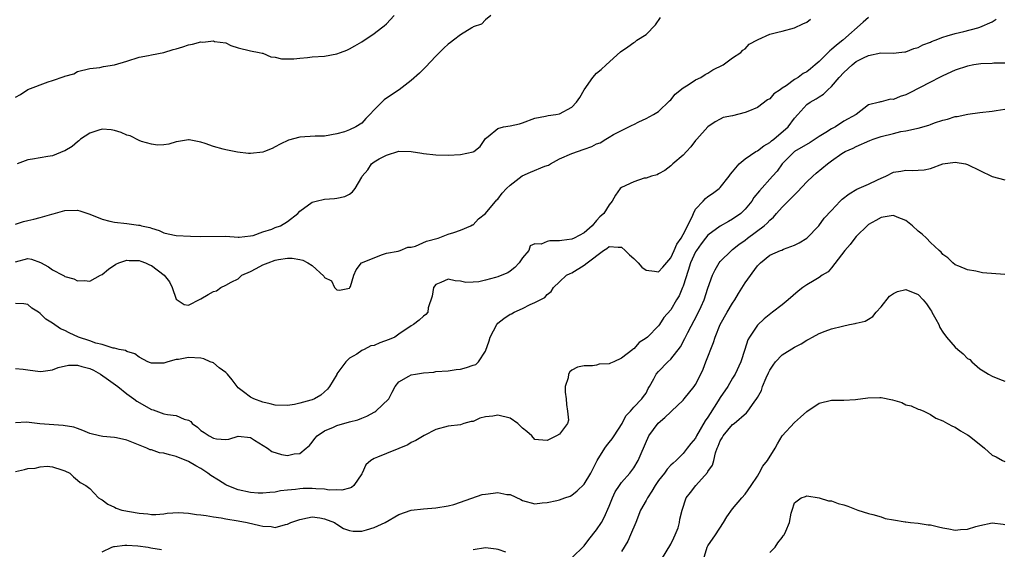
# Model space of a CAD drawing. Units: inches. Extents: x 2529000 to 2532000, y 1539000 to 1542000.
# Drawn here: x 2529146 to 2529305, y 1539921 to 1540006 of the extents above; entities that cross this region are included whole.
import ezdxf

# ---------------------------------------------------------------- set-up
doc = ezdxf.new("R2010")
doc.units = ezdxf.units.IN
doc.header["$MEASUREMENT"] = 0
doc.layers.add('LD25291539_2ft', color=9, linetype='Continuous')

msp = doc.modelspace()

# ---------------------------------------------------------------- linework, layer by layer
at = {"layer": 'LD25291539_2ft'}
for points, elevation in [([(2529145, 1539993.82), (2529145.8, 1539994.2), (2529147, 1539995.01), (2529150.27, 1539996.27), (2529151, 1539996.47), (2529152.88, 1539997.12), (2529153, 1539997.2), (2529154.41, 1539997.59), (2529155, 1539997.93), (2529157, 1539998.41), (2529158.62, 1539998.62), (2529159.25, 1539998.75), (2529161, 1539999.01), (2529163, 1539999.63), (2529165, 1540000.29), (2529166.53, 1540000.53), (2529167, 1540000.65), (2529169, 1540001.02), (2529170.51, 1540001.49), (2529171, 1540001.59), (2529172.04, 1540001.96), (2529173, 1540002.25), (2529173.62, 1540002.38), (2529175, 1540002.73), (2529175.29, 1540002.71), (2529177, 1540002.89), (2529177.18, 1540002.82), (2529179, 1540002.57), (2529179.84, 1540002.16), (2529181, 1540001.79), (2529183, 1540001.29), (2529184.43, 1540001), (2529184.89, 1540000.89), (2529185, 1540000.9), (2529186.32, 1540000.32), (2529187, 1540000.25), (2529188.01, 1540000.01), (2529189, 1539999.97), (2529190.01, 1540000.01), (2529191, 1540000.12), (2529192.21, 1540000.21), (2529193, 1540000.31), (2529195, 1540000.45), (2529197, 1540000.8), (2529197.58, 1540001), (2529198.59, 1540001.41), (2529199, 1540001.6), (2529199.88, 1540002.12), (2529201, 1540002.73), (2529203, 1540004.09), (2529204.22, 1540005), (2529204.64, 1540005.36), (2529205, 1540005.64), (2529206.26, 1540007)], 8554), ([(2529145, 1539973.26), (2529146.29, 1539973.71), (2529147, 1539973.87), (2529147.96, 1539974.04), (2529149, 1539974.32), (2529150.89, 1539974.89), (2529151.08, 1539974.92), (2529153, 1539975.49), (2529155, 1539975.53), (2529155.42, 1539975.42), (2529157, 1539974.89), (2529159, 1539974.07), (2529160.27, 1539973.73), (2529161, 1539973.55), (2529163, 1539973.34), (2529164.89, 1539973.11), (2529165.09, 1539973.09), (2529165.36, 1539973), (2529166.73, 1539972.73), (2529167, 1539972.6), (2529168.25, 1539972.25), (2529169, 1539971.83), (2529169.69, 1539971.69), (2529171, 1539971.41), (2529173.32, 1539971.32), (2529175, 1539971.24), (2529179, 1539971.29), (2529181, 1539971.17), (2529181.17, 1539971.17), (2529183, 1539971.36), (2529183.44, 1539971.44), (2529185, 1539972.01), (2529186.46, 1539972.46), (2529187, 1539972.69), (2529187.85, 1539973), (2529189, 1539973.7), (2529190.66, 1539975), (2529191, 1539975.35), (2529193, 1539976.83), (2529193.63, 1539977), (2529195, 1539977.29), (2529196.62, 1539977.38), (2529197, 1539977.44), (2529198.29, 1539977.71), (2529199, 1539978.1), (2529199.52, 1539978.48), (2529199.93, 1539979), (2529201, 1539980.83), (2529201.08, 1539981), (2529201.98, 1539982.02), (2529202.56, 1539983), (2529203, 1539983.33), (2529203.8, 1539983.8), (2529205, 1539984.44), (2529207, 1539985.04), (2529208.99, 1539984.99), (2529210.73, 1539984.73), (2529211, 1539984.67), (2529213, 1539984.49), (2529215, 1539984.44), (2529217, 1539984.51), (2529219, 1539984.93), (2529219.15, 1539985), (2529220.16, 1539985.84), (2529221, 1539987.1), (2529221.43, 1539987.43), (2529223, 1539988.73), (2529223.94, 1539989), (2529225, 1539989.16), (2529226.5, 1539989.5), (2529227, 1539989.65), (2529229, 1539990.39), (2529230.72, 1539990.72), (2529231.15, 1539990.85), (2529232.4, 1539991), (2529233, 1539991.1), (2529235, 1539992.16), (2529235.76, 1539993), (2529236.27, 1539993.73), (2529237, 1539995), (2529238.37, 1539997), (2529239, 1539997.7), (2529239.71, 1539998.29), (2529240.53, 1539999), (2529242.86, 1540001.14), (2529244.06, 1540001.94), (2529245, 1540002.66), (2529245.23, 1540002.77), (2529245.5, 1540003), (2529247, 1540003.95), (2529248.53, 1540005.47), (2529249.32, 1540006.68)], 8558), ([(2529283, 1540006.67), (2529282.09, 1540005.91), (2529278.82, 1540003), (2529277.79, 1540002.21), (2529277, 1540001.48), (2529276.73, 1540001.27), (2529276.46, 1540001), (2529275, 1539999.59), (2529274.34, 1539999), (2529273.6, 1539998.4), (2529273, 1539997.89), (2529272.39, 1539997.61), (2529271.61, 1539997), (2529271, 1539996.64), (2529269.64, 1539995.64), (2529269, 1539995.24), (2529268.69, 1539995), (2529267.68, 1539994.32), (2529267, 1539993.51), (2529266.66, 1539993.34), (2529265, 1539992.14), (2529263.47, 1539991.47), (2529263, 1539991.32), (2529261, 1539990.78), (2529259.49, 1539990.51), (2529259, 1539990.22), (2529258.19, 1539989.81), (2529257, 1539989), (2529255.23, 1539987), (2529255, 1539986.78), (2529254.22, 1539985.78), (2529253.51, 1539985), (2529253, 1539984.41), (2529251.3, 1539983), (2529251, 1539982.69), (2529250.05, 1539981.95), (2529249, 1539981.39), (2529248.77, 1539981.23), (2529247.87, 1539981), (2529247, 1539980.68), (2529246.67, 1539980.67), (2529245, 1539980.11), (2529243, 1539979.18), (2529242.78, 1539979), (2529242.05, 1539977.95), (2529241.52, 1539977), (2529241, 1539976.4), (2529240.17, 1539975), (2529239.54, 1539974.45), (2529239, 1539973.87), (2529238.27, 1539973), (2529237, 1539971.86), (2529235.37, 1539971), (2529235, 1539970.83), (2529233.37, 1539970.63), (2529233, 1539970.54), (2529231.44, 1539970.56), (2529231, 1539970.43), (2529230.03, 1539970.03), (2529229, 1539970.06), (2529228.23, 1539969.77), (2529228.03, 1539969), (2529227, 1539967.81), (2529226.48, 1539967), (2529225.77, 1539966.23), (2529225, 1539965.63), (2529224.61, 1539965.39), (2529223.69, 1539965), (2529223, 1539964.74), (2529222.62, 1539964.62), (2529221, 1539964.22), (2529219.93, 1539963.93), (2529219, 1539963.86), (2529217.84, 1539963.84), (2529217, 1539964.02), (2529216.11, 1539964.11), (2529215, 1539964.37), (2529213.82, 1539963.82), (2529213, 1539963.49), (2529212.63, 1539963), (2529212.42, 1539961.58), (2529211.73, 1539959.73), (2529211.67, 1539959), (2529211.36, 1539958.64), (2529211, 1539958.38), (2529210.28, 1539957.72), (2529209.35, 1539957), (2529209, 1539956.8), (2529207, 1539955.46), (2529206.35, 1539955), (2529205.42, 1539954.58), (2529203.95, 1539954.05), (2529203, 1539953.64), (2529202.45, 1539953.55), (2529201.41, 1539953), (2529201, 1539952.8), (2529200.23, 1539952.23), (2529199, 1539951.56), (2529198.42, 1539951), (2529196.98, 1539949.02), (2529196.96, 1539948.96), (2529195.79, 1539947), (2529195.45, 1539946.55), (2529195, 1539946.12), (2529194.38, 1539945.62), (2529193.38, 1539945), (2529193, 1539944.85), (2529192.78, 1539944.78), (2529191, 1539944.3), (2529190.1, 1539944.1), (2529189, 1539943.92), (2529187, 1539943.95), (2529186.21, 1539944.21), (2529185, 1539944.46), (2529183.54, 1539945), (2529183, 1539945.26), (2529181.89, 1539946.11), (2529181, 1539946.76), (2529180.05, 1539948.05), (2529179.27, 1539949), (2529179, 1539949.26), (2529177.96, 1539950.04), (2529177, 1539950.81), (2529176.5, 1539951), (2529175.46, 1539951.46), (2529175, 1539951.56), (2529173, 1539951.67), (2529171.35, 1539951.35), (2529171, 1539951.34), (2529169.64, 1539951), (2529169, 1539950.78), (2529167, 1539950.77), (2529166.85, 1539950.85), (2529166.39, 1539951), (2529165, 1539951.72), (2529164.3, 1539952.3), (2529163, 1539952.66), (2529162.8, 1539952.8), (2529161.74, 1539953), (2529161, 1539953.21), (2529160.79, 1539953.21), (2529159, 1539953.77), (2529157.97, 1539954.03), (2529157, 1539954.4), (2529155.21, 1539955), (2529153.66, 1539955.66), (2529153, 1539956.05), (2529152.3, 1539956.3), (2529151, 1539957.26), (2529149.9, 1539957.9), (2529149, 1539958.79), (2529148.71, 1539959), (2529147.64, 1539959.64), (2529147, 1539960.27), (2529146.34, 1539960.34), (2529145, 1539960.41)], 8562), ([(2529145, 1539967.18), (2529147, 1539967.7), (2529147.6, 1539967.6), (2529149.05, 1539967.05), (2529150.33, 1539966.33), (2529151, 1539965.84), (2529152.65, 1539965), (2529152.88, 1539964.88), (2529153, 1539964.8), (2529154.41, 1539964.41), (2529155, 1539964.1), (2529156.15, 1539964.15), (2529157, 1539964.03), (2529158.75, 1539965), (2529159, 1539965.12), (2529160.05, 1539965.95), (2529161.24, 1539966.76), (2529161.73, 1539967), (2529163, 1539967.42), (2529163.39, 1539967.39), (2529165, 1539967.39), (2529165.27, 1539967.27), (2529166, 1539967), (2529166.66, 1539966.66), (2529167, 1539966.56), (2529169.07, 1539965), (2529169.9, 1539963.9), (2529170.33, 1539963), (2529171, 1539961.12), (2529172.27, 1539960.27), (2529173, 1539960.14), (2529174.88, 1539961.12), (2529175, 1539961.15), (2529176.14, 1539961.86), (2529177, 1539962.36), (2529177.52, 1539962.48), (2529178.23, 1539963), (2529179, 1539963.36), (2529179.86, 1539963.86), (2529181, 1539964.42), (2529181.61, 1539965), (2529183, 1539965.62), (2529183.9, 1539966.1), (2529185, 1539966.65), (2529185.86, 1539967), (2529187, 1539967.41), (2529187.54, 1539967.54), (2529189, 1539967.74), (2529189.75, 1539967.75), (2529191, 1539967.56), (2529191.45, 1539967.45), (2529192.3, 1539967), (2529193, 1539966.58), (2529194.86, 1539964.86), (2529195, 1539964.63), (2529196.09, 1539964.09), (2529196.62, 1539963), (2529197, 1539962.65), (2529197.43, 1539962.57), (2529199, 1539962.89), (2529199.1, 1539963), (2529199.18, 1539963.18), (2529199.74, 1539965), (2529200.11, 1539965.89), (2529200.98, 1539967), (2529204.34, 1539968.34), (2529205, 1539968.57), (2529206.88, 1539968.88), (2529207.22, 1539969), (2529208.45, 1539969.55), (2529209, 1539969.51), (2529209.69, 1539969.69), (2529211.48, 1539970.52), (2529213.35, 1539971), (2529215, 1539971.61), (2529215.9, 1539971.89), (2529217, 1539972.27), (2529218.67, 1539973), (2529218.87, 1539973.13), (2529219, 1539973.17), (2529219.91, 1539974.09), (2529221, 1539975), (2529222.83, 1539977.17), (2529223, 1539977.29), (2529223.72, 1539978.28), (2529224.41, 1539979), (2529225, 1539979.56), (2529226.94, 1539981.06), (2529228.32, 1539981.68), (2529230.62, 1539982.62), (2529231.22, 1539982.78), (2529231.53, 1539983), (2529233, 1539983.8), (2529235, 1539984.7), (2529237, 1539985.41), (2529238.2, 1539985.8), (2529239, 1539986.24), (2529239.57, 1539986.43), (2529240.46, 1539987), (2529241, 1539987.33), (2529241.75, 1539987.75), (2529243, 1539988.39), (2529244.75, 1539989.25), (2529245, 1539989.4), (2529245.8, 1539989.8), (2529247, 1539990.36), (2529248.21, 1539991), (2529249, 1539991.47), (2529250.78, 1539993.22), (2529251, 1539993.37), (2529251.71, 1539994.29), (2529253, 1539995.33), (2529253.78, 1539995.78), (2529255, 1539996.6), (2529255.84, 1539997), (2529256.53, 1539997.47), (2529257, 1539997.68), (2529257.81, 1539998.19), (2529259.44, 1539999), (2529261, 1540000.14), (2529262.33, 1540001), (2529262.62, 1540001.38), (2529263, 1540001.64), (2529263.65, 1540002.35), (2529265, 1540003.09), (2529265.14, 1540003.14), (2529267, 1540003.98), (2529268.29, 1540004.29), (2529269, 1540004.49), (2529271, 1540004.99), (2529272.34, 1540005.66), (2529273, 1540005.93), (2529273.6, 1540006.4)], 8560), ([(2529145, 1539949.88), (2529146.22, 1539949.78), (2529147, 1539949.67), (2529149, 1539949.43), (2529149.47, 1539949.47), (2529151, 1539949.71), (2529151.91, 1539950.09), (2529153.58, 1539950.43), (2529155, 1539950.44), (2529155.75, 1539950.25), (2529157, 1539949.88), (2529157.62, 1539949.62), (2529158.77, 1539949), (2529160.06, 1539948.06), (2529161.53, 1539947), (2529163, 1539945.81), (2529164.13, 1539945), (2529164.62, 1539944.62), (2529167, 1539943.28), (2529167.24, 1539943.24), (2529169, 1539942.59), (2529169.56, 1539942.44), (2529171, 1539942.31), (2529172.28, 1539941.72), (2529173, 1539941.57), (2529173.34, 1539941.34), (2529173.57, 1539941), (2529174.41, 1539940.41), (2529175, 1539939.87), (2529175.53, 1539939.53), (2529176.3, 1539939), (2529177, 1539938.62), (2529177.49, 1539938.51), (2529179, 1539938.44), (2529179.5, 1539938.5), (2529181, 1539938.94), (2529183, 1539938.72), (2529183.66, 1539938.34), (2529185.75, 1539937), (2529186.47, 1539936.47), (2529188.02, 1539936.02), (2529189, 1539935.83), (2529190.08, 1539936.08), (2529191, 1539936.17), (2529192.04, 1539937), (2529192.54, 1539937.46), (2529193, 1539937.99), (2529193.43, 1539938.57), (2529193.77, 1539939), (2529195, 1539939.82), (2529196.42, 1539940.42), (2529197, 1539940.7), (2529199, 1539941.26), (2529200.39, 1539941.61), (2529201, 1539941.87), (2529201.82, 1539942.18), (2529203.11, 1539942.89), (2529203.29, 1539943), (2529205.37, 1539945), (2529205.9, 1539946.1), (2529206.4, 1539947), (2529207, 1539947.75), (2529208.64, 1539948.64), (2529209, 1539948.87), (2529209.69, 1539949), (2529211, 1539949.18), (2529212.66, 1539949.34), (2529213, 1539949.4), (2529215, 1539949.54), (2529216.27, 1539949.73), (2529217, 1539949.8), (2529217.95, 1539950.05), (2529219, 1539950.44), (2529219.44, 1539950.56), (2529219.87, 1539951), (2529221, 1539952.71), (2529221.63, 1539954.37), (2529221.76, 1539955), (2529222.83, 1539957), (2529223, 1539957.22), (2529223.99, 1539958.01), (2529225, 1539958.68), (2529225.23, 1539958.77), (2529225.65, 1539959), (2529227, 1539959.6), (2529228.25, 1539960.25), (2529229, 1539960.56), (2529230.61, 1539961.39), (2529231, 1539961.9), (2529231.62, 1539962.38), (2529232.03, 1539963), (2529233, 1539963.95), (2529234.13, 1539965), (2529234.71, 1539965.29), (2529235, 1539965.4), (2529237, 1539966.61), (2529237.48, 1539967), (2529240.13, 1539969), (2529240.67, 1539969.33), (2529241, 1539969.65), (2529242.48, 1539969.52), (2529243, 1539969.53), (2529243.63, 1539969), (2529244.29, 1539968.29), (2529245, 1539967.68), (2529245.72, 1539967), (2529246.32, 1539966.32), (2529247, 1539965.82), (2529248.34, 1539965.66), (2529249, 1539965.55), (2529249.71, 1539966.29), (2529251, 1539967.79), (2529251.56, 1539969), (2529251.99, 1539970.01), (2529252.68, 1539971), (2529253, 1539971.6), (2529254.43, 1539974.43), (2529254.65, 1539975), (2529255, 1539975.66), (2529256.22, 1539977), (2529256.6, 1539977.4), (2529257, 1539977.71), (2529257.76, 1539978.24), (2529258.8, 1539979), (2529259, 1539979.18), (2529260.44, 1539981), (2529260.67, 1539981.33), (2529261, 1539981.7), (2529262.03, 1539983), (2529263, 1539983.8), (2529264.75, 1539985), (2529265, 1539985.13), (2529266.06, 1539985.94), (2529267, 1539986.48), (2529267.27, 1539986.73), (2529267.64, 1539987), (2529269.97, 1539989), (2529271, 1539990.4), (2529271.52, 1539991), (2529273, 1539992.59), (2529273.52, 1539993), (2529274.49, 1539993.51), (2529275, 1539993.87), (2529275.72, 1539994.28), (2529276.42, 1539995), (2529277, 1539995.51), (2529278.23, 1539997), (2529279, 1539997.81), (2529280.31, 1539999), (2529281, 1539999.54), (2529282.16, 1540000.16), (2529283, 1540000.56), (2529284.95, 1540000.95), (2529287, 1540000.9), (2529287.9, 1540001), (2529288.86, 1540001.14), (2529289, 1540001.14), (2529290.32, 1540001.68), (2529291, 1540001.84), (2529291.76, 1540002.24), (2529293, 1540002.71), (2529293.19, 1540002.81), (2529293.75, 1540003), (2529295, 1540003.52), (2529295.69, 1540003.69), (2529297, 1540004.1), (2529298.41, 1540004.41), (2529300.64, 1540005), (2529301, 1540005.12), (2529303, 1540006), (2529303.61, 1540006.39)], 8564), ([(2529221.86, 1540007), (2529221, 1540006.32), (2529220.39, 1540005.61), (2529219, 1540005.15), (2529218.93, 1540005.07), (2529218.83, 1540005), (2529217, 1540003.87), (2529215.84, 1540003), (2529215.38, 1540002.62), (2529215, 1540002.36), (2529214.29, 1540001.71), (2529213, 1540000.45), (2529211.33, 1539998.67), (2529210.32, 1539997.68), (2529209, 1539996.49), (2529207.07, 1539995), (2529205.82, 1539994.18), (2529204.65, 1539993.35), (2529204.23, 1539993), (2529203, 1539991.73), (2529202.33, 1539991), (2529201.67, 1539990.33), (2529201, 1539989.59), (2529200.06, 1539989), (2529199, 1539988.53), (2529198.21, 1539988.21), (2529197, 1539987.84), (2529195, 1539987.48), (2529193.49, 1539987.49), (2529191, 1539987.34), (2529189.16, 1539986.84), (2529187.81, 1539986.19), (2529187, 1539985.74), (2529186.5, 1539985.5), (2529185.3, 1539985), (2529185, 1539984.89), (2529183, 1539984.7), (2529182.7, 1539984.7), (2529180.91, 1539984.91), (2529179, 1539985.27), (2529178.61, 1539985.39), (2529177, 1539985.8), (2529175.68, 1539986.32), (2529175, 1539986.51), (2529173.1, 1539986.91), (2529173, 1539986.91), (2529171.35, 1539986.65), (2529171, 1539986.57), (2529169.79, 1539986.21), (2529169, 1539986.11), (2529167.98, 1539986.02), (2529167, 1539986.18), (2529165.37, 1539986.63), (2529165, 1539986.78), (2529163.52, 1539987.52), (2529163, 1539987.65), (2529162.07, 1539988.07), (2529161, 1539988.4), (2529160.49, 1539988.49), (2529159, 1539988.62), (2529158.47, 1539988.47), (2529157, 1539987.99), (2529155.49, 1539987), (2529155.25, 1539986.75), (2529155, 1539986.58), (2529154.16, 1539985.84), (2529153, 1539985.13), (2529152.91, 1539985.09), (2529151, 1539984.33), (2529150.21, 1539984.21), (2529147.75, 1539983.75), (2529147, 1539983.67), (2529145.26, 1539983)], 8556), ([(2529305, 1539999.3), (2529303.27, 1539999.27), (2529303, 1539999.23), (2529301.17, 1539999.17), (2529300.03, 1539999), (2529299, 1539998.82), (2529297, 1539998.17), (2529295, 1539997.25), (2529294.48, 1539997), (2529293, 1539996.21), (2529289.54, 1539994.46), (2529289, 1539994.16), (2529288.11, 1539993.89), (2529287, 1539993.44), (2529286.55, 1539993.45), (2529285, 1539993.06), (2529284.94, 1539993.06), (2529284.77, 1539993), (2529283, 1539992.53), (2529280.98, 1539991), (2529279, 1539989.89), (2529277.64, 1539989), (2529277, 1539988.66), (2529276.08, 1539988.08), (2529275, 1539987.43), (2529274.36, 1539987), (2529273.53, 1539986.47), (2529271, 1539985), (2529268.99, 1539983), (2529268.18, 1539981.82), (2529267.46, 1539981), (2529265.33, 1539978.67), (2529264.45, 1539977.55), (2529264.09, 1539977), (2529263, 1539975.68), (2529262.31, 1539975), (2529261, 1539974.04), (2529260.32, 1539973.68), (2529259, 1539972.93), (2529257, 1539971.49), (2529256.6, 1539971), (2529255.91, 1539970.09), (2529255.13, 1539969), (2529255, 1539968.77), (2529254.19, 1539967), (2529253.78, 1539965.78), (2529253, 1539963.24), (2529252.91, 1539963), (2529252.33, 1539961.67), (2529251.92, 1539961), (2529251, 1539959.39), (2529249.85, 1539958.15), (2529249.16, 1539957), (2529249, 1539956.79), (2529247.22, 1539955), (2529247, 1539954.82), (2529245.89, 1539954.11), (2529245, 1539953.1), (2529244.93, 1539953.07), (2529244.88, 1539953), (2529243, 1539951.56), (2529241.79, 1539951), (2529241.22, 1539950.78), (2529241, 1539950.67), (2529239.4, 1539950.6), (2529239, 1539950.47), (2529238.34, 1539950.34), (2529237, 1539950.35), (2529235.88, 1539950.12), (2529235, 1539949.66), (2529234.64, 1539949.36), (2529234.43, 1539949), (2529234.4, 1539948.4), (2529233.93, 1539947), (2529233.9, 1539946.1), (2529234.05, 1539945), (2529234.1, 1539944.1), (2529234.31, 1539943), (2529234.47, 1539941.53), (2529234.29, 1539941), (2529233, 1539939.31), (2529232.52, 1539939), (2529231, 1539938.24), (2529229.61, 1539938.39), (2529229, 1539938.44), (2529228.5, 1539939), (2529227.7, 1539939.7), (2529227, 1539940.25), (2529226.63, 1539940.63), (2529226.25, 1539941), (2529225, 1539941.86), (2529223, 1539942.36), (2529222.19, 1539942.19), (2529221, 1539942.08), (2529220.12, 1539941.88), (2529219, 1539941.36), (2529218.69, 1539941.31), (2529217.53, 1539941), (2529217, 1539940.82), (2529215, 1539940.6), (2529213, 1539940.04), (2529211.09, 1539939.09), (2529209.75, 1539938.25), (2529209, 1539937.93), (2529208.44, 1539937.56), (2529206.98, 1539936.98), (2529205, 1539936.17), (2529203.54, 1539935.54), (2529203, 1539935.33), (2529202.47, 1539935), (2529201.67, 1539934.33), (2529201.09, 1539933), (2529201, 1539932.86), (2529199.7, 1539931), (2529199.33, 1539930.67), (2529199, 1539930.55), (2529197.79, 1539930.21), (2529197, 1539930.26), (2529195.76, 1539930.24), (2529195, 1539930.39), (2529193.57, 1539930.42), (2529193, 1539930.49), (2529191.53, 1539930.47), (2529191, 1539930.44), (2529190.31, 1539930.31), (2529189, 1539930.23), (2529187.87, 1539930.13), (2529187, 1539929.92), (2529186.15, 1539929.85), (2529185, 1539929.72), (2529184.25, 1539929.75), (2529183, 1539929.86), (2529181, 1539930.29), (2529179.24, 1539931), (2529179, 1539931.1), (2529177.82, 1539931.82), (2529176.59, 1539932.59), (2529176.11, 1539933), (2529175, 1539933.72), (2529174.17, 1539934.17), (2529173, 1539934.84), (2529171, 1539935.67), (2529169.92, 1539935.92), (2529169, 1539936.22), (2529168.28, 1539936.28), (2529167, 1539936.73), (2529166.76, 1539936.76), (2529166.24, 1539937), (2529163, 1539938.34), (2529161.32, 1539938.69), (2529161, 1539938.77), (2529159.1, 1539938.9), (2529158.57, 1539939), (2529157, 1539939.39), (2529155.9, 1539939.9), (2529155, 1539940.18), (2529154.41, 1539940.41), (2529152.7, 1539940.71), (2529148.95, 1539940.95), (2529146.8, 1539941.2), (2529145, 1539941.14)], 8566), ([(2529145, 1539933.25), (2529146.45, 1539933.55), (2529147, 1539933.73), (2529148.19, 1539933.81), (2529149, 1539934.02), (2529150.11, 1539934.11), (2529151, 1539934), (2529152.49, 1539933.51), (2529153, 1539933.38), (2529153.78, 1539933), (2529154.38, 1539932.38), (2529155, 1539931.85), (2529155.45, 1539931.45), (2529156.39, 1539931), (2529157, 1539930.49), (2529158.41, 1539929), (2529158.78, 1539928.78), (2529159, 1539928.66), (2529159.95, 1539927.95), (2529161, 1539927.5), (2529161.29, 1539927.29), (2529162.19, 1539927), (2529165, 1539926.51), (2529166.42, 1539926.42), (2529167, 1539926.3), (2529167.7, 1539926.3), (2529169, 1539926.41), (2529169.51, 1539926.49), (2529171.37, 1539926.63), (2529173, 1539926.52), (2529174.28, 1539926.28), (2529175, 1539926.24), (2529175.86, 1539926.14), (2529177, 1539925.91), (2529178.27, 1539925.73), (2529179, 1539925.6), (2529181, 1539925.27), (2529182.45, 1539925), (2529184.53, 1539924.53), (2529185, 1539924.4), (2529186.37, 1539924.37), (2529187, 1539924.21), (2529188.69, 1539924.69), (2529189, 1539924.7), (2529189.53, 1539925), (2529191, 1539925.5), (2529192.25, 1539925.75), (2529193, 1539925.91), (2529194.25, 1539925.75), (2529195, 1539925.61), (2529196.61, 1539925), (2529196.82, 1539924.81), (2529197, 1539924.74), (2529198.03, 1539924.03), (2529199, 1539923.7), (2529199.6, 1539923.6), (2529201, 1539923.6), (2529201.79, 1539923.79), (2529203, 1539924.17), (2529204.81, 1539925), (2529207, 1539926.3), (2529209, 1539926.98), (2529211, 1539927.22), (2529213, 1539927.36), (2529215, 1539927.68), (2529215.9, 1539927.9), (2529217, 1539928.26), (2529220.48, 1539929.52), (2529221, 1539929.6), (2529222.26, 1539929.74), (2529223, 1539929.85), (2529224.45, 1539929.55), (2529225, 1539929.54), (2529226.74, 1539928.74), (2529227, 1539928.58), (2529229, 1539928.04), (2529230.18, 1539928.18), (2529231, 1539928.23), (2529232.58, 1539928.58), (2529233, 1539928.65), (2529233.87, 1539929), (2529234.72, 1539929.28), (2529235, 1539929.41), (2529235.87, 1539930.13), (2529237, 1539931.22), (2529238.07, 1539933), (2529239.11, 1539935), (2529240.32, 1539937), (2529240.6, 1539937.4), (2529241, 1539937.93), (2529241.49, 1539938.51), (2529241.83, 1539939), (2529243.11, 1539941), (2529243.73, 1539942.27), (2529244.45, 1539943), (2529245, 1539943.64), (2529246.33, 1539945), (2529246.6, 1539945.4), (2529247, 1539945.94), (2529247.35, 1539946.65), (2529247.57, 1539947), (2529248.26, 1539948.26), (2529248.63, 1539949), (2529249, 1539949.42), (2529250.54, 1539951), (2529251, 1539951.41), (2529252.57, 1539953.43), (2529253.26, 1539954.74), (2529253.37, 1539955), (2529253.75, 1539955.75), (2529255.33, 1539958.67), (2529255.91, 1539959.91), (2529256.4, 1539961), (2529257, 1539962.88), (2529257.75, 1539965), (2529258.16, 1539965.84), (2529258.81, 1539967), (2529259, 1539967.23), (2529260.79, 1539969), (2529261, 1539969.15), (2529262.02, 1539969.98), (2529263, 1539970.69), (2529263.38, 1539971), (2529266.09, 1539973), (2529266.58, 1539973.42), (2529267, 1539973.89), (2529267.6, 1539974.4), (2529268.11, 1539975), (2529269, 1539976), (2529269.96, 1539977), (2529270.5, 1539977.5), (2529271, 1539978.02), (2529271.51, 1539978.49), (2529273, 1539980.1), (2529273.99, 1539981), (2529274.51, 1539981.49), (2529276.34, 1539983), (2529277, 1539983.5), (2529278.68, 1539984.68), (2529279.18, 1539985), (2529280.47, 1539985.53), (2529281, 1539985.79), (2529283.21, 1539986.79), (2529283.74, 1539987), (2529285, 1539987.43), (2529287, 1539987.94), (2529288.22, 1539988.22), (2529289, 1539988.34), (2529290.75, 1539988.75), (2529291, 1539988.78), (2529292.73, 1539989.27), (2529293, 1539989.4), (2529293.66, 1539989.66), (2529295, 1539990.1), (2529295.75, 1539990.25), (2529297, 1539990.65), (2529297.32, 1539990.68), (2529299.06, 1539991.06), (2529301, 1539991.32), (2529303, 1539991.51), (2529303.62, 1539991.62), (2529305, 1539991.88)], 8568), ([(2529235, 1539919.28), (2529237, 1539921.2), (2529237.76, 1539922.24), (2529239, 1539923.81), (2529239.8, 1539925), (2529240.22, 1539925.78), (2529241, 1539927.64), (2529241.54, 1539929), (2529242.02, 1539929.98), (2529242.69, 1539931), (2529243, 1539931.44), (2529244.39, 1539933), (2529245, 1539933.82), (2529245.69, 1539935), (2529246.18, 1539936.18), (2529247.46, 1539939), (2529248.94, 1539941.06), (2529250.04, 1539941.96), (2529251, 1539942.92), (2529251.11, 1539943), (2529253, 1539944.81), (2529253.17, 1539945), (2529254.76, 1539947), (2529255, 1539947.33), (2529255.85, 1539949), (2529256.22, 1539949.78), (2529256.68, 1539951), (2529257.9, 1539954.1), (2529258.19, 1539955), (2529259, 1539957), (2529260.11, 1539959), (2529261, 1539960.47), (2529261.35, 1539961), (2529261.95, 1539962.05), (2529263, 1539963.75), (2529265, 1539966.51), (2529265.25, 1539966.75), (2529265.48, 1539967), (2529267, 1539968.22), (2529268.72, 1539969), (2529268.93, 1539969.07), (2529269.23, 1539969.23), (2529271, 1539969.87), (2529271.75, 1539970.25), (2529272.98, 1539971), (2529274.94, 1539973), (2529275.8, 1539974.2), (2529277, 1539975.47), (2529278.37, 1539977), (2529278.71, 1539977.29), (2529279.83, 1539978.17), (2529281.11, 1539978.89), (2529283, 1539979.7), (2529284.41, 1539980.41), (2529285, 1539980.68), (2529285.77, 1539981), (2529287, 1539981.64), (2529288.18, 1539981.82), (2529289, 1539981.99), (2529290.06, 1539981.94), (2529291, 1539981.97), (2529291.96, 1539982.04), (2529293, 1539982.24), (2529295.01, 1539982.99), (2529297, 1539983.27), (2529298.68, 1539983), (2529299, 1539982.93), (2529302.96, 1539980.96), (2529305, 1539980.4)], 8570), ([(2529305, 1539965.13), (2529301.4, 1539965.4), (2529300.36, 1539965.64), (2529299, 1539965.87), (2529297.56, 1539966.44), (2529297, 1539966.68), (2529296.59, 1539967), (2529295.81, 1539967.81), (2529295, 1539968.33), (2529294.72, 1539968.72), (2529294.43, 1539969), (2529293, 1539970.29), (2529292.36, 1539971), (2529291.65, 1539971.65), (2529291, 1539972.12), (2529290.07, 1539973), (2529289, 1539973.85), (2529287.62, 1539974.38), (2529287, 1539974.66), (2529286.62, 1539974.62), (2529285, 1539974.32), (2529284.14, 1539973.86), (2529283, 1539973.18), (2529282.89, 1539973.11), (2529281, 1539971.28), (2529280.75, 1539971), (2529280.01, 1539969.99), (2529279.12, 1539969), (2529277, 1539966.19), (2529276.45, 1539965.55), (2529275.49, 1539965), (2529275, 1539964.65), (2529274.16, 1539964.16), (2529273, 1539963.43), (2529272.36, 1539963), (2529271.61, 1539962.39), (2529270, 1539961), (2529269, 1539960.19), (2529267.46, 1539959), (2529267.18, 1539958.82), (2529266.08, 1539957.92), (2529265, 1539956.91), (2529263.74, 1539955), (2529263.47, 1539954.53), (2529262.99, 1539953), (2529262.33, 1539951), (2529261.39, 1539949), (2529261, 1539948.36), (2529260.23, 1539947), (2529259, 1539945.21), (2529258.66, 1539944.66), (2529257.35, 1539942.65), (2529257, 1539942.04), (2529256.58, 1539941.42), (2529255.17, 1539939), (2529255, 1539938.65), (2529254.22, 1539937.78), (2529253.66, 1539937), (2529253, 1539936.15), (2529251.87, 1539935), (2529251.38, 1539934.62), (2529251, 1539934.26), (2529250.4, 1539933.6), (2529250, 1539933), (2529249, 1539931.77), (2529248.49, 1539931), (2529247.94, 1539930.06), (2529247.22, 1539929), (2529247, 1539928.57), (2529246.11, 1539927), (2529245.32, 1539925), (2529244.49, 1539923), (2529244.02, 1539921.98), (2529243, 1539920.31)], 8572), ([(2529249.48, 1539919), (2529251, 1539921.49), (2529251.47, 1539922.53), (2529251.72, 1539923), (2529252.16, 1539924.16), (2529252.39, 1539925), (2529252.46, 1539925.54), (2529252.81, 1539927), (2529253.5, 1539929), (2529254.17, 1539929.83), (2529255.02, 1539931), (2529256.92, 1539933.08), (2529257, 1539933.23), (2529257.74, 1539934.26), (2529257.95, 1539935), (2529258.24, 1539936.24), (2529258.52, 1539937), (2529258.67, 1539937.33), (2529259, 1539938.19), (2529259.32, 1539938.68), (2529259.49, 1539939), (2529261, 1539940.83), (2529261.22, 1539941), (2529263.24, 1539942.76), (2529263.43, 1539943), (2529264.47, 1539944.47), (2529264.93, 1539945.07), (2529265, 1539945.23), (2529265.64, 1539946.36), (2529265.84, 1539947), (2529266.4, 1539948.4), (2529266.78, 1539949.22), (2529267, 1539949.66), (2529267.53, 1539950.47), (2529267.93, 1539951), (2529269, 1539952.12), (2529271, 1539953.36), (2529272.09, 1539953.91), (2529273, 1539954.51), (2529273.34, 1539954.66), (2529273.93, 1539955), (2529275, 1539955.58), (2529275.94, 1539955.94), (2529277, 1539956.32), (2529278.78, 1539956.78), (2529279.88, 1539957), (2529280.84, 1539957.16), (2529281, 1539957.22), (2529282.45, 1539957.55), (2529283, 1539957.87), (2529283.69, 1539958.31), (2529284.19, 1539959), (2529285, 1539959.87), (2529286.38, 1539961.62), (2529287, 1539962.05), (2529287.65, 1539962.35), (2529289, 1539962.68), (2529291, 1539961.9), (2529291.84, 1539961), (2529292.35, 1539960.35), (2529293, 1539959.4), (2529293.16, 1539959.16), (2529293.23, 1539959), (2529293.87, 1539957.87), (2529294.34, 1539957), (2529294.53, 1539956.53), (2529295, 1539955.8), (2529295.6, 1539955), (2529297, 1539953.35), (2529297.45, 1539953), (2529298.3, 1539952.3), (2529299, 1539951.54), (2529299.34, 1539951.34), (2529299.68, 1539951), (2529301, 1539949.84), (2529301.53, 1539949.53), (2529302.38, 1539949), (2529303, 1539948.67), (2529304.18, 1539948.18), (2529305, 1539947.88)], 8574), ([(2529256.28, 1539919), (2529256.89, 1539921), (2529257, 1539921.22), (2529258.22, 1539923), (2529259.52, 1539925), (2529260.06, 1539925.94), (2529261, 1539927.23), (2529262.48, 1539929), (2529263, 1539929.57), (2529264.01, 1539931), (2529265, 1539932.49), (2529265.31, 1539933), (2529265.89, 1539934.11), (2529266.63, 1539935), (2529267.87, 1539937), (2529268.26, 1539937.74), (2529269.01, 1539938.99), (2529271, 1539941.18), (2529271.95, 1539942.05), (2529273, 1539942.97), (2529275, 1539944.29), (2529277, 1539944.77), (2529279, 1539944.81), (2529280.87, 1539944.87), (2529282.86, 1539945.14), (2529284.79, 1539945.21), (2529285, 1539945.2), (2529286.83, 1539944.83), (2529288.39, 1539944.39), (2529289, 1539944.05), (2529289.88, 1539943.88), (2529291, 1539943.32), (2529291.25, 1539943.25), (2529291.9, 1539943), (2529293, 1539942.48), (2529293.85, 1539941.85), (2529295, 1539941.42), (2529295.75, 1539941), (2529296.57, 1539940.57), (2529297, 1539940.41), (2529297.83, 1539939.83), (2529299, 1539939.19), (2529299.28, 1539939), (2529301.72, 1539937), (2529303, 1539935.91), (2529303.6, 1539935.6), (2529304.63, 1539935), (2529305, 1539934.86)], 8576), ([(2529267, 1539920.16), (2529267.88, 1539921), (2529268.29, 1539921.71), (2529269, 1539922.58), (2529269.17, 1539922.83), (2529269.34, 1539923), (2529269.61, 1539923.61), (2529270.2, 1539925), (2529270.48, 1539926.48), (2529270.63, 1539927), (2529271, 1539928.18), (2529272.08, 1539929), (2529272.8, 1539929.2), (2529273, 1539929.3), (2529275, 1539928.98), (2529276.51, 1539928.51), (2529277, 1539928.49), (2529278.08, 1539928.08), (2529279, 1539927.84), (2529279.63, 1539927.63), (2529281.23, 1539927), (2529283, 1539926.46), (2529283.69, 1539926.31), (2529285, 1539925.92), (2529285.67, 1539925.67), (2529287, 1539925.41), (2529288.89, 1539925.11), (2529289, 1539925.08), (2529289.78, 1539925), (2529291, 1539924.91), (2529292.63, 1539924.63), (2529293, 1539924.6), (2529294.28, 1539924.28), (2529295, 1539924.13), (2529295.97, 1539923.97), (2529297, 1539923.77), (2529297.86, 1539923.86), (2529299, 1539923.9), (2529300.33, 1539924.33), (2529301, 1539924.5), (2529303, 1539924.94), (2529304.74, 1539924.74), (2529305, 1539924.69)], 8578), ([(2529159, 1539920.25), (2529160.59, 1539921), (2529160.9, 1539921.1), (2529161, 1539921.12), (2529162.66, 1539921.34), (2529163, 1539921.35), (2529164.76, 1539921.24), (2529166.45, 1539921), (2529166.89, 1539920.89), (2529168.61, 1539920.61)], 8570), ([(2529219, 1539920.65), (2529221, 1539920.97), (2529222.74, 1539920.74), (2529223, 1539920.68), (2529224.23, 1539920.23)], 8570)]:
    msp.add_lwpolyline(points, dxfattribs=dict(at, elevation=elevation))

doc.saveas('drawing.dxf')
